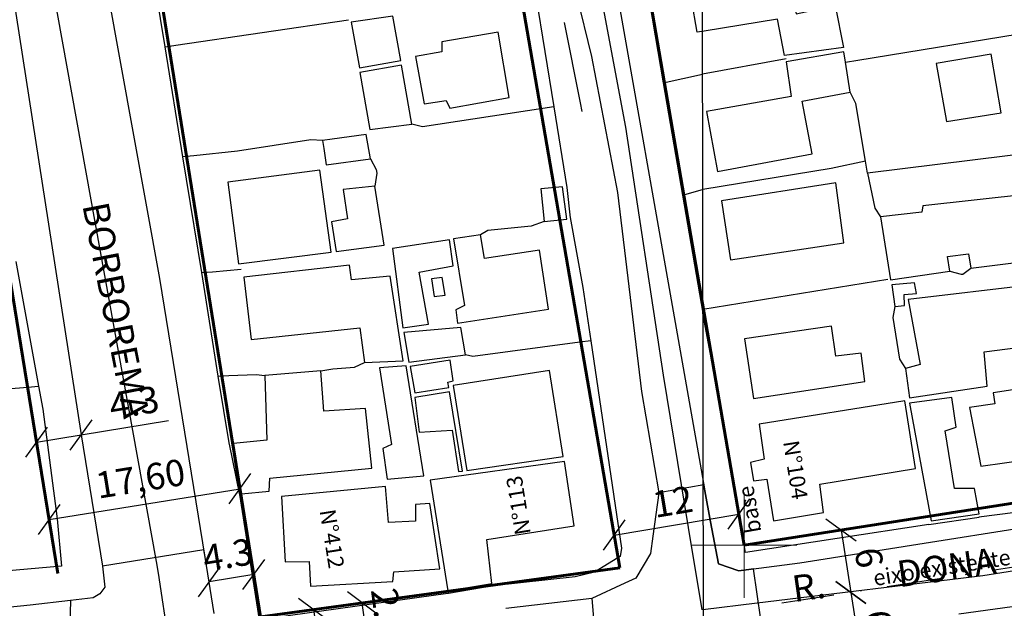
# Model space of a CAD drawing. Units: millimetres. Extents: x -40 to 186017, y 6 to 1674333.
# Drawn here: x 183543 to 183637, y 1672082 to 1672138 of the extents above; entities that cross this region are included whole.
import ezdxf
from ezdxf.enums import TextEntityAlignment as Align

# ---------------------------------------------------------------- set-up
doc = ezdxf.new("R2010")
doc.units = ezdxf.units.MM
doc.header["$LTSCALE"] = 10
doc.header["$MEASUREMENT"] = 0
doc.header["$PDMODE"] = 2
doc.header["$PDSIZE"] = 5
doc.linetypes.add('DASHDOT', pattern=[1, 0.5, -0.25, 0, -0.25])
doc.layers.get('0').update_dxf_attribs({"linetype": 'CONTINUOUS'})
doc.layers.get('DEFPOINTS').update_dxf_attribs({"linetype": 'CONTINUOUS'})
doc.layers.add('Cotas_Coordenadas', color=7, linetype='CONTINUOUS', lineweight=20)
doc.layers.add('Traçado_Viário', color=7, linetype='CONTINUOUS', lineweight=60)
for name, color, linetype in [('T-EIXO', 30, 'DASHDOT'), ('T-TEXTP', 7, 'CONTINUOUS'), ('TEXTO', 7, 'CONTINUOUS'), ('V-EDIFICACAO', 5, 'CONTINUOUS'), ('V-LOTE', 1, 'CONTINUOUS'), ('V-QUADRA', 2, 'CONTINUOUS'), ('V-TESTADA', 210, 'CONTINUOUS'), ('V-VALETA', 173, 'CONTINUOUS')]:
    doc.layers.add(name, color=color, linetype=linetype)
for name, color, linetype, plot in [('V-CRUZAMENTO', 1, 'CONTINUOUS', False), ('V-EIXO_DE_LOGRADOURO', 3, 'CONTINUOUS', False), ('X-LIMITE_1000', 7, 'CONTINUOUS', False)]:
    doc.layers.add(name, color=color, linetype=linetype, plot=plot)
doc.styles.get("Standard").update_dxf_attribs({"font": 'ARIAL.TTF'})
doc.dimstyles.new('ISO-25', dxfattribs={"dimtxt": 2.5, "dimasz": 2.5, "dimexe": 1.25, "dimexo": 0.625, "dimtad": 1, "dimdsep": 46, "dimtxsty": 'Standard', "dimblk": 'OBLIQUE', "dimcen": 2.5, "dimse1": 1, "dimse2": 1, "dimadec": 0, "dimazin": 0, "dimtfac": 1, "dimtmove": 0, "dimatfit": 3, "dimfxl": 0, "dimarcsym": 0})

# ---------------------------------------------------------------- blocks, each defined once
blk = doc.blocks.new('_Oblique')
at = {"layer": 'TEXTO', "color": 0, "lineweight": -2}
blk.add_line((-0.5, -0.5), (0.5, 0.5), dxfattribs=at)
blk = doc.blocks.new('*D30')
at = {"layer": 'DEFPOINTS', "color": 0}
for p in [(183561.214, 1672084.407), (183561.223, 1672084.354), (183565.468, 1672085.037)]:
    blk.add_point(p, dxfattribs=at)
at = {"layer": 'T-TEXTP', "color": 0, "lineweight": -2}
blk.add_line((183565.46, 1672085.09), (183561.214, 1672084.407), dxfattribs=at)
at = {"layer": 'T-TEXTP', "color": 0, "lineweight": -2, "xscale": 2.5, "yscale": 2.5, "zscale": 2.5}
for p, rotation in [((183565.46, 1672085.09), 9.144873283176045), ((183561.214, 1672084.407), 189.1448732831761)]:
    blk.add_blockref('_Oblique', p, dxfattribs=dict(at, rotation=rotation))
at = {"layer": 'T-TEXTP', "color": 0, "insert": (183563.035, 1672086.627), "char_height": 2.5, "attachment_point": 5, "rotation": 9.14487}
blk.add_mtext('4.3', dxfattribs=at)
blk = doc.blocks.new('*D33')
at = {"layer": 'DEFPOINTS', "color": 0}
for p in [(183611.471, 1672090.858), (183611.479, 1672090.811), (183599.636, 1672088.875)]:
    blk.add_point(p, dxfattribs=at)
at = {"layer": 'T-TEXTP', "color": 0, "lineweight": -2}
blk.add_line((183599.644, 1672088.828), (183611.479, 1672090.811), dxfattribs=at)
at = {"layer": 'T-TEXTP', "color": 0, "lineweight": -2, "xscale": 2.5, "yscale": 2.5, "zscale": 2.5}
for p, rotation in [((183611.479, 1672090.811), 9.507295966627332), ((183599.644, 1672088.828), 189.5072959666274)]:
    blk.add_blockref('_Oblique', p, dxfattribs=dict(at, rotation=rotation))
at = {"layer": 'T-TEXTP', "color": 0, "insert": (183605.251, 1672091.674), "char_height": 2.5, "attachment_point": 5, "rotation": 9.5073}
blk.add_mtext('12', dxfattribs=at)
blk = doc.blocks.new('*D34')
at = {"layer": 'DEFPOINTS', "color": 0}
for p in [(183571.122, 1672081.757), (183572.803, 1672070.108), (183572.803, 1672070.108)]:
    blk.add_point(p, dxfattribs=at)
at = {"layer": 'T-TEXTP', "color": 0, "lineweight": -2}
blk.add_line((183571.122, 1672081.757), (183572.803, 1672070.108), dxfattribs=at)
at = {"layer": 'T-TEXTP', "color": 0, "lineweight": -2, "xscale": 2.5, "yscale": 2.5, "zscale": 2.5}
for p, rotation in [((183571.122, 1672081.757), 98.21447107870603), ((183572.803, 1672070.108), 278.214471078706)]:
    blk.add_blockref('_Oblique', p, dxfattribs=dict(at, rotation=rotation))
at = {"layer": 'T-TEXTP', "color": 0, "insert": (183573.823, 1672076.201), "char_height": 2.5, "attachment_point": 5, "rotation": 278.21447}
blk.add_mtext('12', dxfattribs=at)
blk = doc.blocks.new('*D35')
at = {"layer": 'DEFPOINTS', "color": 0}
for p in [(183575.742, 1672082.386), (183574.999, 1672082.285), (183575.336, 1672079.808)]:
    blk.add_point(p, dxfattribs=at)
at = {"layer": 'T-TEXTP', "color": 0, "lineweight": -2}
blk.add_line((183576.079, 1672079.909), (183575.742, 1672082.386), dxfattribs=at)
at = {"layer": 'T-TEXTP', "color": 0, "lineweight": -2, "xscale": 2.5, "yscale": 2.5, "zscale": 2.5}
for p, rotation in [((183575.742, 1672082.386), 97.75367073442905), ((183576.079, 1672079.909), 277.753670734429)]:
    blk.add_blockref('_Oblique', p, dxfattribs=dict(at, rotation=rotation))
at = {"layer": 'T-TEXTP', "color": 0, "insert": (183577.794, 1672081.404), "char_height": 2.5, "attachment_point": 5, "rotation": 277.75367}
blk.add_mtext('2.5', dxfattribs=at)
blk = doc.blocks.new('*D37')
at = {"layer": 'DEFPOINTS', "color": 0}
for p in [(183621.144, 1672089.302), (183622.07, 1672083.374), (183622.095, 1672083.378)]:
    blk.add_point(p, dxfattribs=at)
at = {"layer": 'T-TEXTP', "color": 0, "lineweight": -2}
blk.add_line((183621.169, 1672089.306), (183622.095, 1672083.378), dxfattribs=at)
at = {"layer": 'T-TEXTP', "color": 0, "lineweight": -2, "xscale": 2.5, "yscale": 2.5, "zscale": 2.5}
for p, rotation in [((183621.169, 1672089.306), 98.87851619772796), ((183622.095, 1672083.378), 278.878516197728)]:
    blk.add_blockref('_Oblique', p, dxfattribs=dict(at, rotation=rotation))
at = {"layer": 'T-TEXTP', "color": 0, "insert": (183623.511, 1672086.636), "char_height": 2.5, "attachment_point": 5, "rotation": 278.87852}
blk.add_mtext('6', dxfattribs=at)
blk = doc.blocks.new('*D38')
at = {"layer": 'DEFPOINTS', "color": 0}
for p in [(183622.07, 1672083.374), (183623.021, 1672077.45), (183623.021, 1672077.45)]:
    blk.add_point(p, dxfattribs=at)
at = {"layer": 'T-TEXTP', "color": 0, "lineweight": -2}
blk.add_line((183622.095, 1672083.378), (183623.021, 1672077.45), dxfattribs=at)
at = {"layer": 'T-TEXTP', "color": 0, "lineweight": -2, "xscale": 2.5, "yscale": 2.5, "zscale": 2.5}
for p, rotation in [((183622.095, 1672083.378), 98.87851619786541), ((183623.021, 1672077.45), 278.8785161978654)]:
    blk.add_blockref('_Oblique', p, dxfattribs=dict(at, rotation=rotation))
at = {"layer": 'T-TEXTP', "color": 0, "insert": (183624.437, 1672080.707), "char_height": 2.5, "attachment_point": 5, "rotation": 278.87852}
blk.add_mtext('6', dxfattribs=at)
blk = doc.blocks.new('*D46')
at = {"layer": 'DEFPOINTS', "color": 0}
for p in [(183564.15, 1672093.224), (183564.151, 1672093.218), (183546.023, 1672090.306)]:
    blk.add_point(p, dxfattribs=at)
at = {"layer": 'T-TEXTP', "color": 0, "lineweight": -2}
blk.add_line((183546.024, 1672090.3), (183564.151, 1672093.218), dxfattribs=at)
at = {"layer": 'T-TEXTP', "color": 0, "lineweight": -2, "xscale": 2.5, "yscale": 2.5, "zscale": 2.5}
for p, rotation in [((183564.151, 1672093.218), 9.144873288808764), ((183546.024, 1672090.3), 189.1448732888088)]:
    blk.add_blockref('_Oblique', p, dxfattribs=dict(at, rotation=rotation))
at = {"layer": 'T-TEXTP', "color": 0, "insert": (183554.749, 1672093.859), "char_height": 2.5, "attachment_point": 5, "rotation": 9.14487}
blk.add_mtext('17,60', dxfattribs=at)
blk = doc.blocks.new('*D47')
at = {"layer": 'DEFPOINTS', "color": 0}
for p in [(183549.074, 1672098.325), (183549.074, 1672098.325), (183544.83, 1672097.634)]:
    blk.add_point(p, dxfattribs=at)
at = {"layer": 'T-TEXTP', "color": 0, "lineweight": -2}
for p, q in [((183549.074, 1672098.325), (183557.367, 1672099.675)), ((183544.83, 1672097.634), (183549.074, 1672098.325))]:
    blk.add_line(p, q, dxfattribs=at)
at = {"layer": 'T-TEXTP', "color": 0, "lineweight": -2, "xscale": 2.5, "yscale": 2.5, "zscale": 2.5}
for p, rotation in [((183549.074, 1672098.325), 9.245187046037891), ((183544.83, 1672097.634), 189.2451870460379)]:
    blk.add_blockref('_Oblique', p, dxfattribs=dict(at, rotation=rotation))
at = {"layer": 'T-TEXTP', "color": 0, "insert": (183554.149, 1672101.079), "char_height": 2.5, "attachment_point": 5, "rotation": 9.24519}
blk.add_mtext('4.3', dxfattribs=at)

msp = doc.modelspace()

# ---------------------------------------------------------------- linework, layer by layer
at = {"layer": 'Cotas_Coordenadas'}
msp.add_point((183611.987, 1672087.8717), dxfattribs=at)
at = {"layer": 'T-EIXO'}
msp.add_line((183650.4385, 1672087.8055), (183613.4351, 1672082.0252), dxfattribs=at)
at = {"layer": 'Traçado_Viário'}
for p, q in [((183546.8559, 1672085.1892), (183519.4659, 1672253.4592)), ((183611.987, 1672087.8717), (183593.1319, 1672197)), ((183600.182, 1672085.7142), (183581.2617, 1672195.2196)), ((183548.5219, 1672190.3088), (183566.1062, 1672081.0744)), ((183646.471, 1672093.2585), (183611.987, 1672087.8717)), ((183566.1062, 1672081.0744), (183600.182, 1672085.7142))]:
    msp.add_line(p, q, dxfattribs=at)
at = {"layer": 'V-CRUZAMENTO'}
for points in [[(183613.92, 1672078.42), (183612.854, 1672085.6174), (183612.65, 1672085.59), (183611.48, 1672085.43), (183609.54, 1672086.09), (183608.8, 1672090.07), (183608.25, 1672093.02), (183608.1463, 1672093.5961), (183603.89, 1672092.83), (183603.32, 1672088.73), (183603.09, 1672087.07), (183601.69, 1672084.75), (183600.65, 1672084.27), (183597.53, 1672082.83), (183598.0694, 1672076.502)], [(183561.7, 1672081.39), (183560.83, 1672086.73), (183560.7145, 1672087.4412), (183551.1, 1672085.88), (183551.33, 1672083.9), (183550.86, 1672083.27), (183550.23, 1672082.88), (183548.06, 1672082.62), (183547.8195, 1672073.1139)]]:
    msp.add_lwpolyline(points, dxfattribs=at)
at = {"layer": 'V-EDIFICACAO'}
for points in [[(183607.53, 1672136.5), (183607.53, 1672136.5), (183606.44, 1672142.73), (183608, 1672143.16), (183608.03, 1672143.17), (183611.47, 1672143.86), (183611.74, 1672142.44), (183615.8, 1672143.09), (183616.91, 1672138.23), (183620.63, 1672139.03), (183621.4, 1672135.05), (183615.8, 1672134.28), (183615.15, 1672137.73), (183615.15, 1672137.73), (183608.17, 1672136.59)], [(183574.7, 1672137.44), (183575.48, 1672133.11), (183579.42, 1672133.8), (183578.64, 1672138), (183574.7, 1672137.44)], [(183583.28, 1672135.58), (183583.28, 1672134.63), (183580.81, 1672134.19), (183581.63, 1672129.69), (183583.71, 1672130.03), (183584.05, 1672129.3), (183589.69, 1672130.29), (183588.65, 1672136.49), (183583.28, 1672135.58)], [(183621.58, 1672133.66), (183621.43, 1672134.62), (183615.96, 1672133.67), (183616.44, 1672130.41), (183608.41, 1672128.98), (183609.45, 1672123.3), (183618.43, 1672124.95), (183617.48, 1672129.94), (183622.03, 1672130.8)], [(183630.19, 1672133.54), (183631.19, 1672128.03), (183636.35, 1672128.85), (183635.4, 1672134.41), (183630.19, 1672133.54)], [(183575.52, 1672132.68), (183576.47, 1672127.26), (183580.46, 1672127.78), (183579.46, 1672133.37), (183575.52, 1672132.68)], [(183571.97, 1672126.22), (183572.09, 1672125.46), (183572.32, 1672123.93), (183576.52, 1672124.49), (183576.13, 1672126.79), (183572.88, 1672126.34), (183571.97, 1672126.22)], [(183563, 1672122.28), (183564, 1672114.53), (183572.79, 1672115.65), (183571.71, 1672123.41), (183563, 1672122.28)], [(183573.92, 1672121.59), (183574.35, 1672118.81), (183572.84, 1672118.51), (183573.27, 1672115.7), (183577.82, 1672116.3), (183576.95, 1672121.89), (183573.92, 1672121.59)], [(183592.68, 1672121.63), (183593.02, 1672118.56), (183595.14, 1672118.77), (183594.75, 1672121.85), (183592.68, 1672121.63)], [(183609.84, 1672120.52), (183610.67, 1672114.92), (183621.43, 1672116.53), (183620.69, 1672122.21), (183609.84, 1672120.52)], [(183628.93, 1672120.04), (183628.85, 1672119.44), (183624.9, 1672119), (183625.85, 1672113.01), (183631.49, 1672113.84), (183631.28, 1672115.23), (183633.27, 1672115.49), (183633.49, 1672114.14), (183639.3, 1672114.84), (183638.61, 1672118.26), (183639.35, 1672118.65), (183638.96, 1672121.13), (183628.93, 1672120.04)], [(183587.35, 1672115.05), (183586.96, 1672117.3), (183584.4, 1672116.91), (183585.44, 1672110.58), (183584.62, 1672110.19), (183584.79, 1672108.9), (183593.41, 1672110.24), (183592.55, 1672115.83), (183587.35, 1672115.05)], [(183578.6, 1672116), (183579.59, 1672108.46), (183582.02, 1672108.81), (183581.15, 1672113.75), (183584.36, 1672114.35), (183584.01, 1672116.82), (183578.6, 1672116)], [(183574.74, 1672113.01), (183574.52, 1672114.4), (183564.52, 1672113.27), (183565.21, 1672107.38), (183575.52, 1672108.46), (183575.95, 1672105.17), (183579.64, 1672105.34), (183578.38, 1672113.36), (183574.74, 1672113.01)], [(183582.32, 1672113.1), (183582.58, 1672111.45), (183583.62, 1672111.58), (183583.32, 1672113.23), (183582.32, 1672113.1)], [(183625.98, 1672112.54), (183626.29, 1672110.5), (183627.2, 1672110.58), (183627.15, 1672111.63), (183628.33, 1672111.71), (183628.15, 1672112.75), (183625.98, 1672112.54)], [(183627.55, 1672111.15), (183628.67, 1672104.99), (183627.28, 1672104.6), (183627.68, 1672101.82), (183635.05, 1672102.95), (183634.75, 1672106.2), (183641.86, 1672107.11), (183641.52, 1672109.63), (183639.78, 1672109.46), (183639.35, 1672112.54), (183627.55, 1672111.15)], [(183579.68, 1672108.03), (183580.16, 1672105.21), (183585.53, 1672105.91), (183585.09, 1672108.51), (183579.68, 1672108.03)], [(183612.01, 1672107.42), (183612.88, 1672101.78), (183623.42, 1672103.38), (183623.08, 1672106.07), (183620.69, 1672105.77), (183620.26, 1672108.63), (183612.01, 1672107.42)], [(183577.38, 1672104.69), (183578.51, 1672097.42), (183577.69, 1672097.03), (183578.12, 1672094.12), (183581.59, 1672094.43), (183579.9, 1672104.87), (183577.38, 1672104.69)], [(183580.29, 1672104.82), (183580.72, 1672102.31), (183583.97, 1672102.83), (183583.88, 1672103.31), (183584.36, 1672103.44), (183584.1, 1672105.39), (183580.29, 1672104.82)], [(183572.1, 1672100.58), (183571.8, 1672104.39), (183566.51, 1672103.96), (183566.68, 1672097.81), (183563.52, 1672097.5), (183564.3, 1672092.74), (183566.9, 1672093), (183566.99, 1672094.21), (183576.65, 1672095.16), (183576.04, 1672100.84), (183572.1, 1672100.58)], [(183584.36, 1672103), (183585.66, 1672094.95), (183594.8, 1672096.29), (183593.5, 1672104.43), (183584.36, 1672103)], [(183635.62, 1672102.3), (183635.75, 1672101.26), (183633.36, 1672100.91), (183634.44, 1672095.35), (183643.43, 1672096.61), (183642.99, 1672099.13), (183641.73, 1672099), (183641.17, 1672103.16), (183635.62, 1672102.3)], [(183580.72, 1672101.88), (183581.15, 1672098.59), (183584.27, 1672098.76), (183584.88, 1672094.86), (183585.27, 1672094.9), (183584.01, 1672102.4), (183580.72, 1672101.88)], [(183613.4, 1672099.35), (183613.88, 1672096.01), (183612.58, 1672095.7), (183612.88, 1672093.97), (183614.14, 1672094.14), (183614.75, 1672090.19), (183619.52, 1672090.97), (183619.17, 1672093.66), (183628.24, 1672095.14), (183627.24, 1672101.56), (183613.4, 1672099.35)], [(183627.68, 1672101.34), (183629.71, 1672090.19), (183634.27, 1672090.84), (183633.84, 1672093.23), (183631.93, 1672093.23), (183631.06, 1672098.7), (183632.1, 1672099.04), (183631.67, 1672101.86), (183627.68, 1672101.34)], [(183582.19, 1672094.04), (183583.88, 1672083.55), (183588.04, 1672084.25), (183587.56, 1672088.41), (183595.84, 1672089.71), (183594.93, 1672095.81), (183582.19, 1672094.04)], [(183568.07, 1672092.48), (183568.42, 1672086.28), (183570.71, 1672086.33), (183570.84, 1672083.99), (183578.64, 1672084.42), (183578.73, 1672085.33), (183583.1, 1672085.63), (183582.15, 1672091.83), (183580.81, 1672091.74), (183580.81, 1672090.14), (183578.25, 1672090.01), (183577.95, 1672093.43), (183568.07, 1672092.48)]]:
    msp.add_lwpolyline(points, close=True, dxfattribs=at)
at = {"layer": 'V-EIXO_DE_LOGRADOURO'}
for points in [[(183606.69, 1672089.56), (183604.33, 1672103.98), (183600.74, 1672127.48), (183596.6, 1672149.56), (183593.09, 1672171.33), (183590.37, 1672191.68), (183589.58, 1672195.78)], [(183539.34, 1672187.6), (183545.5, 1672145.46), (183556.19, 1672086.32)], [(183607.98, 1672081.74), (183606.69, 1672089.56)], [(183650.64, 1672087.49), (183634.63, 1672084.97), (183613.22, 1672082.38)], [(183556.19, 1672086.32), (183556.39, 1672085.21), (183557.37, 1672078.72)], [(183613.22, 1672082.38), (183608.05, 1672081.75)]]:
    msp.add_lwpolyline(points, dxfattribs=at)
at = {"layer": 'V-LOTE'}
for points in [[(183557.04, 1672135.12), (183555.76, 1672142.99)], [(183602.49, 1672142.31), (183604.31, 1672131.68)], [(183592.22, 1672139.95), (183593.92, 1672129.41)], [(183557.04, 1672135.12), (183558.06, 1672135.27), (183574.44, 1672137.65)], [(183621.58, 1672133.66), (183622.77, 1672133.85), (183639.42, 1672136.55)], [(183558.73, 1672124.67), (183557.04, 1672135.12)], [(183608.04, 1672132.53), (183615.98, 1672133.99)], [(183604.31, 1672131.68), (183608.02, 1672132.52)], [(183608.02, 1672132.52), (183608.04, 1672132.53)], [(183604.31, 1672131.68), (183606.13, 1672121.05)], [(183623.49, 1672124.27), (183622.56, 1672129.74), (183622.03, 1672130.8)], [(183593.92, 1672129.41), (183592.89, 1672129.26), (183581.45, 1672127.51), (183580.46, 1672127.78)], [(183593.92, 1672129.41), (183595.15, 1672121.77)], [(183571.97, 1672126.22), (183570.88, 1672126.3), (183563.92, 1672125.2), (183559.75, 1672124.77), (183558.73, 1672124.67)], [(183641.33, 1672125.31), (183640.3, 1672125.19), (183623.69, 1672123.14), (183624.38, 1672119.81), (183624.9, 1672119)], [(183560.51, 1672113.7), (183558.73, 1672124.67)], [(183576.52, 1672124.49), (183577.05, 1672123.49), (183577.14, 1672123.13), (183576.95, 1672121.89)], [(183623.49, 1672124.27), (183620.23, 1672123.57), (183608.06, 1672121.59)], [(183623.69, 1672123.12), (183623.49, 1672124.27)], [(183606.13, 1672121.05), (183608.03, 1672121.58)], [(183608.03, 1672121.58), (183608.06, 1672121.59)], [(183606.13, 1672121.05), (183608.05, 1672109.87)], [(183595.46, 1672118.94), (183596.68, 1672112.28), (183597.43, 1672107.23)], [(183593.02, 1672118.56), (183591.78, 1672118.12), (183587.67, 1672117.69), (183586.96, 1672117.3)], [(183542.87, 1672114.77), (183545.03, 1672102.93)], [(183631.49, 1672113.84), (183632.58, 1672113.55), (183632.74, 1672113.57), (183633.49, 1672114.14)], [(183560.51, 1672113.7), (183561.53, 1672113.79), (183564.27, 1672114.02)], [(183562.09, 1672103.9), (183560.51, 1672113.7)], [(183608.07, 1672110.24), (183625.62, 1672113.07)], [(183626.29, 1672110.5), (183626.07, 1672109.44), (183626.71, 1672105.49), (183627.28, 1672104.6)], [(183608.05, 1672109.87), (183608.08, 1672109.71)], [(183610.48, 1672096.86), (183608.08, 1672109.7)], [(183597.43, 1672107.23), (183596.4, 1672107.1), (183586.25, 1672105.75), (183585.53, 1672105.91)], [(183597.43, 1672107.23), (183599.88, 1672090.78), (183600.33, 1672087.59), (183600.21, 1672086.8), (183599.98, 1672086.66)], [(183571.8, 1672104.39), (183572.95, 1672104.58), (183575.01, 1672104.74), (183575.95, 1672105.17)], [(183562.09, 1672103.9), (183563.1, 1672103.95), (183565.67, 1672104.06), (183566.51, 1672103.96)], [(183563.15, 1672097.37), (183562.09, 1672103.9)], [(183644.96, 1672104.35), (183647.06, 1672092.43), (183639.45, 1672091.19), (183634.25, 1672090.53)], [(183545.03, 1672102.93), (183545.43, 1672100.76), (183546.79, 1672090.37), (183547.21, 1672085.88), (183532.11, 1672084.56)], [(183544.03, 1672102.85), (183545.03, 1672102.93)], [(183539.63, 1672102.5), (183544.03, 1672102.85)], [(183611.51, 1672090.71), (183610.48, 1672096.86)], [(183583.86, 1672083.29), (183566.01, 1672080.79), (183564.14, 1672092.68)], [(183629.51, 1672089.83), (183612.11, 1672087.16), (183611.51, 1672090.71)], [(183599.98, 1672086.66), (183597.77, 1672085.31), (183595.96, 1672084.87), (183588.18, 1672084.01)], [(183583.92, 1672083.3), (183583.86, 1672083.29)]]:
    msp.add_lwpolyline(points, dxfattribs=at)
at = {"layer": 'V-QUADRA'}
for points in [[(183506.98, 1672306.64), (183512.3451, 1672293.5193), (183518.95, 1672272.8), (183523.71, 1672254.15), (183531.85, 1672205.35), (183534.6478, 1672186.9538), (183540.38, 1672154.19), (183549.0742, 1672098.3253), (183551.1, 1672085.88), (183551.33, 1672083.9), (183550.86, 1672083.27), (183550.23, 1672082.88), (183548.06, 1672082.62), (183544.24, 1672082.17), (183484.58, 1672076.04)], [(183597.23, 1672155.38), (183607.89, 1672095.02), (183608.25, 1672093.02), (183608.8, 1672090.07), (183609.54, 1672086.09), (183611.48, 1672085.43), (183612.65, 1672085.59), (183617.26, 1672086.21), (183650.06, 1672091.39)], [(183561.7, 1672081.39), (183560.83, 1672086.73), (183556.54, 1672113.15), (183550.38, 1672147.15)], [(183596.07, 1672140.04), (183597.49, 1672134.19), (183599.97, 1672121.31), (183602.25, 1672102.43), (183603.89, 1672092.83), (183603.32, 1672088.73), (183603.09, 1672087.07), (183601.69, 1672084.75), (183600.65, 1672084.27), (183597.53, 1672082.83), (183589.36, 1672081.87)], [(183657.53, 1672066.32), (183654.87, 1672082.15), (183654.84, 1672082.31), (183653.02, 1672084.13), (183651.13, 1672084.24), (183651, 1672084.25), (183639.25, 1672082.27), (183632.35, 1672081.34)]]:
    msp.add_lwpolyline(points, dxfattribs=at)
at = {"layer": 'V-TESTADA'}
for points in [[(183595.15, 1672121.78), (183595.47, 1672118.91)], [(183610.48, 1672096.86), (183608.08, 1672109.68)], [(183564.14, 1672092.65), (183563.14, 1672097.45)], [(183629.51, 1672089.83), (183634.28, 1672090.53)], [(183583.92, 1672083.3), (183583.86, 1672083.29)], [(183588.18, 1672084.01), (183583.92, 1672083.3)]]:
    msp.add_lwpolyline(points, dxfattribs=at)
at = {"layer": 'V-VALETA'}
for points in [[(183596.44, 1672129.79), (183594.94, 1672137.4)], [(183596.61, 1672128.96), (183596.44, 1672129.79)]]:
    msp.add_lwpolyline(points, dxfattribs=at)
at = {"layer": 'X-LIMITE_1000'}
msp.add_line((183608.968, 1671511.914), (183604.85, 1674283.316), dxfattribs=at)

# ---------------------------------------------------------------- texts
for s, rotation, p in [('BORBOREMA', 281, (183548.41, 1672119.95)), ('DONA', 8, (183626.79, 1672083.1)), ('R.', 8, (183616.84, 1672081.7))]:
    msp.add_text(s, height=2.50002, rotation=rotation).set_placement(p, align=Align.BOTTOM_LEFT)
at = {"layer": 'T-TEXTP', "char_height": 1.5, "attachment_point": 1}
for s, insert, width, rotation in [('N°104', (183617.1513, 1672097.9034), 5.186517, 279), ('N°113', (183590.2622, 1672088.7346), 5.186517, 99), ('base', (183612.143, 1672088.8958), 5.186517, 100), ('N°412', (183573.1793, 1672091.3783), 5.186517, 279), ('eixo existente', (183624.1233, 1672085.4822), 14.35779, 8.878516)]:
    msp.add_mtext(s, dxfattribs=dict(at, insert=insert, width=width, rotation=rotation))

# ---------------------------------------------------------------- dimensions: what is measured, and where the dimension line sits
at = {"layer": 'T-TEXTP'}
for p1, p2, distance, picture, middle in [((183544.8301, 1672097.6344), (183549.0742, 1672098.3253), 0, '*D47', (183554.1489, 1672101.0786)), ((183599.6358, 1672088.8755), (183611.4711, 1672090.8576), -0.0477, '*D33', (183605.2508, 1672091.6738)), ((183621.1443, 1672089.3022), (183622.0703, 1672083.3741), 0.0252, '*D37', (183623.5109, 1672086.6355))]:
    dim = msp.add_aligned_dim(p1=p1, p2=p2, distance=distance, dimstyle='ISO-25', dxfattribs=at)
    dim.commit()
    dim.dimension.update_dxf_attribs({"geometry": picture, "text_midpoint": middle})
for p1, p2, distance, text, picture, middle in [((183546.023, 1672090.3058), (183564.1504, 1672093.2239), -0.0058, '17,60', '*D46', (183554.7495, 1672093.8595)), ((183571.1218, 1672081.7573), (183572.8035, 1672070.1081), 0, '12', '*D34', (183573.8234, 1672076.2014))]:
    dim = msp.add_aligned_dim(p1=p1, p2=p2, distance=distance, text=text, dimstyle='ISO-25', dxfattribs=at)
    dim.commit()
    dim.dimension.update_dxf_attribs({"geometry": picture, "text_midpoint": middle})
for base, p1, p2, angle, picture, middle in [((183561.2143, 1672084.4071), (183565.4682, 1672085.0373), (183561.2229, 1672084.3539), 189.144873, '*D30', (183563.337, 1672084.7488)), ((183575.7417, 1672082.3864), (183575.3363, 1672079.8081), (183574.999, 1672082.2853), 97.753671, '*D35', (183575.9103, 1672081.1478))]:
    dim = msp.add_linear_dim(base=base, p1=p1, p2=p2, angle=angle, dimstyle='ISO-25', dxfattribs=at)
    dim.commit()
    dim.dimension.update_dxf_attribs({"geometry": picture, "text_midpoint": middle, "dimtype": 161})
dim = msp.add_linear_dim(base=(183623.0213, 1672077.4499), p1=(183622.0703, 1672083.3741), p2=(183623.0213, 1672077.4499), angle=98.878516, dimstyle='ISO-25', override={"dimtmove": 1}, dxfattribs=at)
dim.commit()
dim.dimension.update_dxf_attribs({"geometry": '*D38', "text_midpoint": (183624.4369, 1672080.7074)})

doc.saveas('drawing.dxf')
